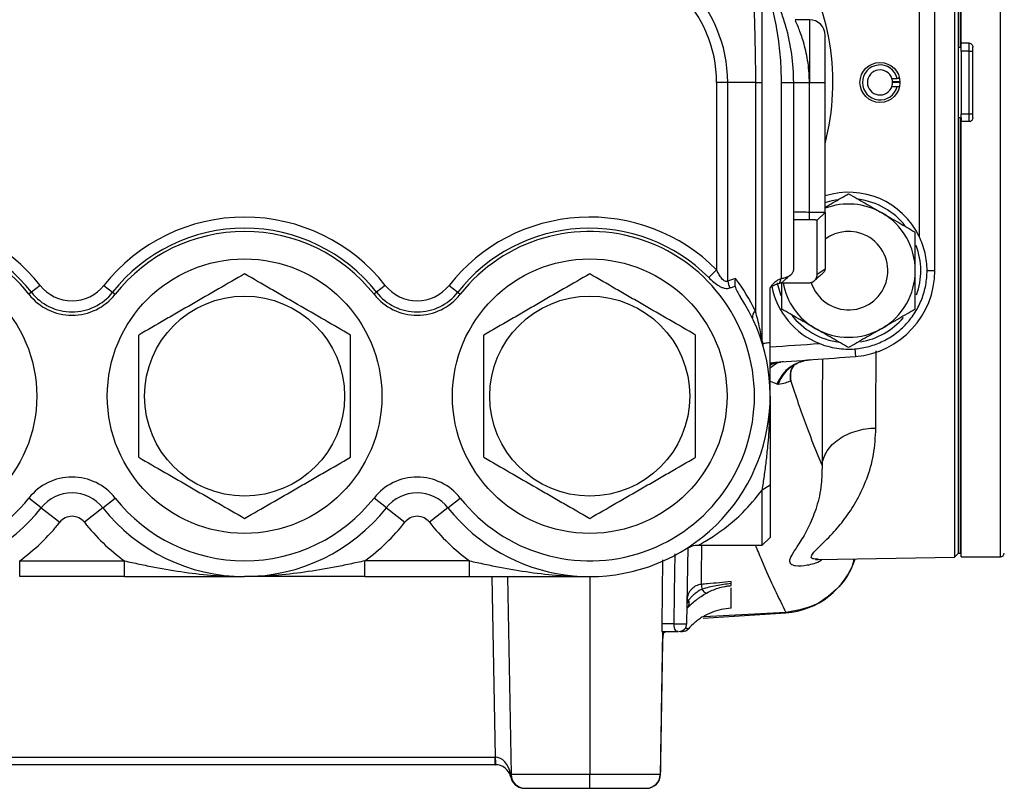
# Model space of a CAD drawing. Units: inches. Extents: x -31.4 to 34, y -14.7 to 25.6.
# Drawn here: x -7.3 to -2.3, y 1.8 to 5.7 of the extents above; entities that cross this region are included whole.
import ezdxf

# ---------------------------------------------------------------- set-up
doc = ezdxf.new("R2010")
doc.units = ezdxf.units.IN
doc.header["$MEASUREMENT"] = 0

msp = doc.modelspace()

# ---------------------------------------------------------------- linework, layer by layer
at = {"color": 7, "linetype": 'Continuous', "lineweight": 25}
for p, q in [((-2.591, 7.7444), (-2.591, 5.3622)), ((-2.5709, 3), (-2.5709, 7.7244)), ((-2.5709, 5.5394), (-2.5709, 7.7244)), ((-2.5611, 5.5394), (-2.5611, 7.7244)), ((-2.5571, 5.559), (-2.5571, 7.7441)), ((-2.3603, 5.3622), (-2.3603, 7.7441)), ((-2.689, 4.4186), (-2.689, 6.3058)), ((-2.7678, 6.1355), (-2.7678, 4.5889)), ((-3.3189, 5.6772), (-3.3897, 5.6772)), ((-3.3189, 5.6772), (-3.3189, 5.3622)), ((-3.2402, 5.3622), (-3.2402, 5.5984)), ((-2.5709, 5.5394), (-2.5611, 5.5394)), ((-2.5611, 5.5394), (-2.5571, 5.5394)), ((-2.5571, 5.5394), (-2.5571, 5.559)), ((-2.5178, 5.559), (-2.5571, 5.559)), ((-2.5571, 5.5197), (-2.5571, 5.5394)), ((-2.5178, 5.5197), (-2.5178, 5.559)), ((-2.4981, 5.185), (-2.4981, 5.5394)), ((-2.5178, 5.5197), (-2.5571, 5.5197)), ((-2.5571, 5.5197), (-2.5571, 5.2047)), ((-2.5178, 5.5197), (-2.4981, 5.5197)), ((-2.5178, 5.2047), (-2.5178, 5.5197)), ((-3.7846, 5.3622), (-3.7846, 4.4217)), ((-3.729, 5.3622), (-3.7846, 5.3622)), ((-3.5898, 5.3622), (-3.729, 5.3622)), ((-3.729, 4.3647), (-3.729, 5.3622)), ((-3.5898, 5.3622), (-3.5898, 4.2135)), ((-3.5898, 5.3622), (-3.5552, 5.3622)), ((-3.5552, 4.063), (-3.5552, 5.3622)), ((-3.4607, 5.3622), (-3.4607, 4.3784)), ((-3.4607, 5.3622), (-3.3977, 5.3622)), ((-3.3977, 4.422), (-3.3977, 5.3622)), ((-3.3977, 5.3622), (-3.3189, 5.3622)), ((-3.3189, 4.7117), (-3.3189, 5.3622)), ((-3.3189, 5.3622), (-3.2402, 5.3622)), ((-3.2402, 4.7092), (-3.2402, 5.3622)), ((-2.9048, 5.3819), (-2.8788, 5.3819)), ((-2.9048, 5.3425), (-2.8788, 5.3425)), ((-2.8643, 5.3656), (-2.9017, 5.3656)), ((-2.9016, 5.3639), (-2.8642, 5.3639)), ((-2.8788, 5.3425), (-2.868, 5.3425)), ((-2.591, 5.3622), (-2.591, 2.98)), ((-2.3603, 2.9803), (-2.3603, 5.3622)), ((-2.5571, 5.2047), (-2.5178, 5.2047)), ((-2.5571, 5.185), (-2.5571, 5.2047)), ((-2.5178, 5.1653), (-2.5178, 5.2047)), ((-2.5178, 5.2047), (-2.4981, 5.2047)), ((-2.5709, 5.185), (-2.5709, 3)), ((-2.5611, 5.185), (-2.5709, 5.185)), ((-2.5611, 5.185), (-2.5611, 3)), ((-2.5571, 5.185), (-2.5611, 5.185)), ((-2.5571, 5.185), (-2.5571, 5.1653)), ((-2.5571, 2.9803), (-2.5571, 5.1653)), ((-2.5178, 5.1653), (-2.5571, 5.1653)), ((-3.3189, 4.6724), (-3.3189, 4.7117)), ((-3.2796, 4.67), (-3.2402, 4.7092)), ((-3.2402, 4.7092), (-3.2402, 4.4262)), ((-3.2796, 4.399), (-3.2796, 4.67)), ((-3.7846, 4.4217), (-3.8241, 4.3824)), ((-3.2796, 4.399), (-3.2402, 4.4262)), ((-2.7284, 4.4186), (-2.689, 4.4186)), ((-3.4686, 4.3532), (-3.4607, 4.3784)), ((-3.4594, 4.3569), (-3.3189, 4.3569)), ((-7.2235, 4.3089), (-7.2363, 4.2988)), ((-7.1797, 4.3434), (-7.2235, 4.3089)), ((-6.8598, 4.3434), (-6.816, 4.3089)), ((-6.816, 4.3089), (-6.8032, 4.2988)), ((-5.4912, 4.3089), (-5.504, 4.2988)), ((-5.4474, 4.3434), (-5.4912, 4.3089)), ((-5.1275, 4.3434), (-5.0837, 4.3089)), ((-5.0837, 4.3089), (-5.0709, 4.2988)), ((-3.5158, 4.0573), (-3.5158, 4.3308)), ((-3.091, 4.0248), (-3.088, 3.9869)), ((-3.5158, 3.8633), (-3.4819, 3.8489)), ((-3.413, 3.8651), (-3.4129, 3.8651)), ((-3.4128, 3.8679), (-3.4117, 3.898)), ((-3.4121, 3.8656), (-3.4128, 3.8679)), ((-3.5158, 3.341), (-3.5552, 3.3163)), ((-3.5552, 3.0394), (-3.5552, 3.3163)), ((-3.5158, 3.341), (-3.5158, 3.0787)), ((-7.1744, 3.2272), (-7.2363, 3.276)), ((-6.8651, 3.2272), (-6.8032, 3.276)), ((-5.4421, 3.2272), (-5.504, 3.276)), ((-5.1328, 3.2272), (-5.0709, 3.276)), ((-7.1744, 3.2272), (-7.0816, 3.1542)), ((-6.8651, 3.2272), (-6.9579, 3.1542)), ((-5.4421, 3.2272), (-5.3493, 3.1542)), ((-5.1328, 3.2272), (-5.2256, 3.1542)), ((-3.5552, 3.0394), (-3.5158, 3.0787)), ((-3.9172, 3.0294), (-3.9379, 3.0217)), ((-3.9344, 2.645), (-3.9278, 3.0282)), ((-3.8711, 3.0394), (-3.5552, 3.0394)), ((-4.0555, 2.966), (-4.0601, 2.6446)), ((-3.2743, 2.968), (-2.591, 2.98)), ((-2.591, 2.98), (-2.5709, 3)), ((-2.5709, 3), (-2.5611, 3)), ((-2.5611, 3), (-2.5571, 3)), ((-2.5571, 2.9803), (-2.3603, 2.9803)), ((-7.2823, 2.8819), (-7.2823, 2.9606)), ((-7.2823, 2.9606), (-6.7571, 2.9606)), ((-6.7571, 2.8819), (-6.7571, 2.9606)), ((-5.5501, 2.8819), (-5.5501, 2.9606)), ((-5.0248, 2.9606), (-5.5501, 2.9606)), ((-5.0248, 2.8819), (-5.0248, 2.9606)), ((-6.7571, 2.8819), (-7.2823, 2.8819)), ((-5.5501, 2.8819), (-5.0248, 2.8819)), ((-4.9123, 2.8819), (-4.8965, 1.9757)), ((-4.8336, 2.8819), (-4.8162, 1.8885)), ((-4.4213, 2.8819), (-4.4213, 1.8885)), ((-3.8528, 2.6736), (-3.4366, 2.7001)), ((-3.4366, 2.7015), (-3.8468, 2.6801)), ((-3.9262, 2.6197), (-3.9262, 2.6196)), ((-3.9659, 2.6063), (-3.9558, 2.6063)), ((-7.4107, 1.9757), (-4.8965, 1.9757)), ((-4.8965, 1.937), (-7.4107, 1.937)), ((-4.8965, 1.937), (-4.8965, 1.9757)), ((-4.8965, 1.937), (-4.8944, 1.937)), ((-4.4213, 1.8885), (-4.8162, 1.8885)), ((-4.0676, 1.8885), (-4.4213, 1.8885)), ((-4.4213, 1.8189), (-4.4213, 1.8885)), ((-4.7482, 1.8189), (-4.7454, 1.8189)), ((-4.7454, 1.8189), (-4.4213, 1.8189)), ((-4.4213, 1.8189), (-4.1381, 1.8189))]:
    msp.add_line(p, q, dxfattribs=at)
at = {"color": 7, "linetype": 'Continuous', "lineweight": 25, "flags": 128}
for points in [[(-3.2402, 4.7597), (-3.2038, 4.7702), (-3.1803, 4.7748)], [(-3.4613, 4.2903), (-3.4773, 4.3462), (-3.4792, 4.3569)], [(-3.5165, 3.9496), (-3.5023, 3.9526), (-3.4703, 3.9577)], [(-3.9981, 2.6449), (-3.9956, 2.8023), (-3.9926, 2.9967)]]:
    msp.add_lwpolyline(points, dxfattribs=at)
at = {"color": 7, "linetype": 'Continuous', "lineweight": 25}
for centre, radius in [((-2.9646, 5.3622), 0.1004), ((-7.8859, 3.7874), 0.689), ((-6.1536, 3.7874), 0.689), ((-4.4213, 3.7874), 0.689), ((-6.1536, 3.7874), 0.502), ((-4.4213, 3.7874), 0.502)]:
    msp.add_circle(centre, radius, dxfattribs=at)
for centre, radius, start, end in [((-4.4213, 5.3622), 0.6924, 0, 90), ((-4.4213, 5.3622), 0.6367, 0, 90), ((-4.4213, 5.3622), 1.2205, 345.4074, 32.8564), ((-3.3189, 5.5984), 0.0787, 0, 90), ((-2.9646, 5.3622), 0.088, 12.9212, 347.0788), ((-2.9646, 5.3622), 0.063, 18.21, 341.79), ((-2.9646, 5.3622), 0.063, 358.4051, 18.21), ((-2.9646, 5.3622), 0.063, 341.79, 1.5949), ((-3.1221, 4.4173), 0.3937, 25.8419, 107.4576), ((-3.1221, 4.4173), 0.3346, 60, 110.6673), ((-3.1221, 4.4173), 0.3622, 38.2373, 82.173), ((-3.1221, 4.4173), 0.3346, 0, 60), ((-7.8859, 3.7874), 0.8988, 38.2132, 135.1046), ((-6.1536, 3.7874), 0.8988, 38.2132, 141.7868), ((-4.4213, 3.7874), 0.8988, 44.8954, 141.7868), ((-7.8859, 3.7874), 0.8268, 38.2132, 321.7868), ((-7.8859, 3.7874), 0.8431, 38.2132, 135.1046), ((-6.1536, 3.7874), 0.8431, 38.2132, 141.7868), ((-6.1536, 3.7874), 0.8268, 38.2132, 141.7868), ((-4.4213, 3.7874), 0.8431, 44.8954, 141.7868), ((-4.4213, 3.7874), 0.8268, 218.2132, 141.7868), ((-3.1221, 4.4173), 0.1969, 62.3015, 126.8699), ((-3.1221, 4.4173), 0.1969, 197.5097, 62.3015), ((-3.1221, 4.4173), 0.3622, 340.3624, 20.3363), ((-3.1221, 4.4186), 0.4331, 274.5111, 0), ((-3.1221, 4.4173), 0.3346, 300, 0), ((-3.617, 4.3839), 0.1136, 189.7291, 207.9294), ((-4.477, 3.7874), 0.9843, 25.6545, 36.8699), ((-3.1221, 4.4173), 0.3346, 190.4037, 240), ((-7.0197, 4.4693), 0.2593, 218.2132, 321.7868), ((-7.0197, 4.4693), 0.2036, 218.2132, 321.7868), ((-5.2875, 4.4693), 0.2593, 218.2132, 321.7868), ((-5.2875, 4.4693), 0.2036, 218.2132, 321.7868), ((-3.1221, 4.4173), 0.3937, 191.4716, 248.1134), ((-7.8859, 3.7874), 0.9055, 146.4224, 321.7868), ((-7.0197, 4.4693), 0.2756, 218.2132, 321.7868), ((-5.2875, 4.4693), 0.2756, 218.2132, 321.7868), ((-4.4213, 3.7874), 0.9055, 218.2132, 33.5776), ((-3.5712, 4.1847), 0.0342, 122.752, 188.9047), ((-3.1221, 4.4173), 0.3622, 217.5232, 262.4468), ((-3.1221, 4.4173), 0.3622, 279.4515, 319.6684), ((-3.1221, 4.4173), 0.3346, 240, 300), ((-3.4764, 4.063), 0.0787, 180, 196.2602), ((-6.1536, 42.8425), 38.8976, 273.88843, 274.25309), ((-6.1536, 42.8425), 38.9764, 273.88075, 274.51107), ((-3.3009, 3.7744), 0.1957, 94.2401, 157.6309), ((-3.2947, 3.7798), 0.1931, 122.8383, 159.3278), ((-7.0197, 3.1055), 0.2756, 38.2132, 141.7868), ((-5.2875, 3.1055), 0.2756, 38.2132, 141.7868), ((-7.0197, 3.1055), 0.1969, 38.2132, 141.7868), ((-6.1536, 3.7874), 0.8268, 218.2132, 321.7868), ((-5.2875, 3.1055), 0.1969, 38.2132, 141.7868), ((-6.1536, 3.7874), 0.9055, 218.2132, 321.7868), ((-7.0197, 3.1055), 0.0787, 38.2132, 141.7868), ((-5.2875, 3.1055), 0.0787, 38.2132, 141.7868), ((-7.8859, 3.7874), 1.0236, 306.1289, 321.7868), ((-6.1536, 3.7874), 1.0236, 218.2132, 233.8711), ((-6.1536, 3.7874), 1.0236, 306.1289, 321.7868), ((-4.4213, 3.7874), 1.0236, 218.2132, 233.8711), ((-3.4638, 3.0929), 0.3937, 273.9572, 342.0004), ((-2.3603, 3), 0.0197, 270, 0), ((0.9059, 3.2581), 4.7848, 184.985, 185.2823), ((-3.8263, 2.8348), 0.0366, 208.0335, 256.7648), ((-3.9235, 2.8332), 0.0683, 262.5666, 269.899), ((-3.964, 2.7514), 0.0425, 324.9785, 18.4622), ((-4.0241, 1.3426), 1.3025, 88.8548, 91.5841), ((-3.9738, 2.6457), 0.0394, 270, 359), ((-3.9558, 2.6456), 0.0393, 270.0115, 318.7568), ((-3.9558, 2.6457), 0.0394, 270, 318.6354), ((-4.0661, 2.5951), 0.0137, 346.3187, 28.3228), ((-4.0339, 2.5866), 0.0197, 164.4835, 179), ((-4.3343, 1.9661), 0.5609, 179.0242, 182.9758), ((-4.8944, 1.8583), 0.0787, 15.1305, 90), ((-4.7993, 1.8839), 0.0198, 167.2109, 194.7891), ((-4.7454, 1.8898), 0.0709, 181, 270), ((-4.1383, 1.8896), 0.0707, 270.1489, 359.1552), ((-4.1374, 1.8891), 0.0702, 270.5034, 359.4464), ((-4.1366, 1.8898), 0.0709, 270, 359), ((-4.817, 1.8766), 0.00183, 255.4816, 284.5184)]:
    msp.add_arc(centre, radius, start, end, dxfattribs=at)
for centre, major_axis, ratio, start_param, end_param in [((-2.9646, 5.3891), (0, 0.1006), 0.963721, 4.641, 4.702934), ((-4.0132, 2.6457), (0.0787, -0.0007), 0.008724, 4.905268, 6.283109), ((-4.8965, 1.9764), (0.0788, -0.0007), 0.008719, 4.712922, 4.730071), ((-4.8944, 1.8583), (-0.002, 0.1174), 0.670567, 4.959012, 6.265732), ((-4.895, 1.8898), (0.0788, -0.0012), 0.015688, 6.037083, 6.283706)]:
    msp.add_ellipse(centre, major_axis=major_axis, ratio=ratio, start_param=start_param, end_param=end_param, dxfattribs=at)
for points, knots in [([(-3.6183, 6.2791), (-3.6158, 6.2109), (-3.6132, 6.1417), (-3.6076, 5.9998), (-3.6045, 5.9271), (-3.6001, 5.8137), (-3.5986, 5.7752), (-3.5958, 5.6962), (-3.5945, 5.6555), (-3.5923, 5.5734), (-3.5914, 5.5318), (-3.5901, 5.4477), (-3.5898, 5.4049), (-3.5898, 5.3622)], [0, 0, 0, 0, 0.25, 0.25, 0.5, 0.5, 0.625, 0.625, 0.75, 0.75, 0.875, 0.875, 1, 1, 1, 1]), ([(-3.5552, 5.3622), (-3.5552, 5.4428), (-3.5552, 5.521), (-3.5552, 5.6166), (-3.5552, 5.6356), (-3.5552, 5.6733), (-3.5552, 5.6918), (-3.5552, 5.7468), (-3.5552, 5.7825), (-3.5552, 5.8879), (-3.5552, 5.9555), (-3.5552, 6.0879), (-3.5552, 6.1527), (-3.5552, 6.2163)], [0, 0, 0, 0, 0.25, 0.25, 0.3125, 0.3125, 0.375, 0.375, 0.5, 0.5, 0.75, 0.75, 1, 1, 1, 1]), ([(-3.3977, 5.3622), (-3.3977, 5.4102), (-3.401, 5.4577), (-3.4142, 5.5514), (-3.424, 5.5977), (-3.4436, 5.6662), (-3.4509, 5.6889), (-3.4671, 5.7334), (-3.4758, 5.7551), (-3.4945, 5.7973), (-3.5044, 5.8178), (-3.5194, 5.8465), (-3.5244, 5.8557), (-3.5344, 5.8733), (-3.5393, 5.8817), (-3.5439, 5.8894)], [0, 0, 0, 0, 0.25, 0.25, 0.5, 0.5, 0.625, 0.625, 0.75, 0.75, 0.875, 0.875, 0.9375, 0.9375, 1, 1, 1, 1]), ([(-3.5417, 5.8489), (-3.5386, 5.8405), (-3.5355, 5.8316), (-3.5294, 5.8132), (-3.5264, 5.8038), (-3.5175, 5.7751), (-3.5119, 5.7552), (-3.5016, 5.7152), (-3.4968, 5.6949), (-3.4882, 5.6539), (-3.4844, 5.6332), (-3.4741, 5.5712), (-3.4691, 5.5297), (-3.4624, 5.4462), (-3.4607, 5.4043), (-3.4607, 5.3622)], [0, 0, 0, 0, 0.0625, 0.0625, 0.125, 0.125, 0.25, 0.25, 0.375, 0.375, 0.5, 0.5, 0.75, 0.75, 1, 1, 1, 1]), ([(-3.3189, 5.3622), (-3.319, 5.3685), (-3.3194, 5.4106), (-3.3279, 5.4886), (-3.3511, 5.5783), (-3.3748, 5.6409), (-3.3906, 5.6749), (-3.3899, 5.6736), (-3.3897, 5.6731)], [0, 0, 0, 0, 0.037889, 0.253349, 0.472606, 0.681005, 0.880323, 1, 1, 1, 1]), ([(-2.5178, 5.559), (-2.5126, 5.559), (-2.5075, 5.5569), (-2.5002, 5.5496), (-2.4981, 5.5446), (-2.4981, 5.5394)], [0, 0, 0, 0, 0.5, 0.5, 1, 1, 1, 1]), ([(-2.9017, 5.3655), (-2.9017, 5.3655), (-2.9017, 5.3656), (-2.9017, 5.3653), (-2.9017, 5.3647), (-2.9017, 5.3641), (-2.9016, 5.3639)], [0, 0, 0, 0, 0.0787029, 0.4377105, 0.7968451, 1, 1, 1, 1]), ([(-2.4981, 5.185), (-2.4981, 5.1798), (-2.5002, 5.1748), (-2.5075, 5.1675), (-2.5126, 5.1653), (-2.5178, 5.1653)], [0, 0, 0, 0, 0.5, 0.5, 1, 1, 1, 1]), ([(-3.2402, 4.7355), (-3.2267, 4.7434), (-3.1866, 4.7665), (-3.1478, 4.7889), (-3.1221, 4.8037)], [0, 0, 0, 0, 0.338249, 1, 1, 1, 1]), ([(-3.1221, 4.8037), (-3.0947, 4.7879), (-3.0672, 4.772), (-3.0114, 4.7398), (-2.9833, 4.7236), (-2.9548, 4.7071)], [0, 0, 0, 0, 0.5, 0.5, 1, 1, 1, 1]), ([(-3.394, 4.7109), (-3.3934, 4.7113), (-3.3913, 4.7127), (-3.3757, 4.7127), (-3.35, 4.712), (-3.3293, 4.7118), (-3.3189, 4.7117)], [0, 0, 0, 0, 0.114944, 0.409696, 0.70433, 1, 1, 1, 1]), ([(-3.3189, 4.7117), (-3.3171, 4.7117), (-3.3135, 4.7117), (-3.3081, 4.7117), (-3.3028, 4.7117), (-3.2977, 4.7117), (-3.2927, 4.7117), (-3.2879, 4.7116), (-3.2832, 4.7116), (-3.2788, 4.7115), (-3.2745, 4.7114), (-3.2705, 4.7114), (-3.2668, 4.7113), (-3.2606, 4.7111), (-3.253, 4.7109), (-3.2466, 4.7105), (-3.2428, 4.7101), (-3.2406, 4.7097), (-3.2403, 4.7094), (-3.2402, 4.7092)], [0, 0, 0, 0, 0.044179, 0.087907, 0.131183, 0.174008, 0.216381, 0.258303, 0.299774, 0.340794, 0.381363, 0.421481, 0.461148, 0.500364, 0.625519, 0.749762, 0.829822, 0.913234, 1, 1, 1, 1]), ([(-2.9548, 4.7071), (-2.9406, 4.6989), (-2.9263, 4.6907), (-2.8981, 4.6744), (-2.8841, 4.6663), (-2.8423, 4.6422), (-2.8148, 4.6263), (-2.7875, 4.6105)], [0, 0, 0, 0, 0.25, 0.25, 0.5, 0.5, 1, 1, 1, 1]), ([(-3.3189, 4.6724), (-3.3346, 4.6725), (-3.3638, 4.6727), (-3.387, 4.673), (-3.3977, 4.6731)], [0, 0, 0, 0, 0.5374766, 1, 1, 1, 1]), ([(-3.2796, 4.67), (-3.2796, 4.6701), (-3.2797, 4.6703), (-3.2805, 4.6707), (-3.2823, 4.6711), (-3.286, 4.6716), (-3.291, 4.6719), (-3.297, 4.6721), (-3.3038, 4.6723), (-3.31, 4.6724), (-3.3151, 4.6724), (-3.3177, 4.6724), (-3.3189, 4.6724)], [0, 0, 0, 0, 0.061457, 0.122966, 0.245706, 0.369209, 0.493277, 0.61903, 0.745029, 0.872423, 0.936076, 1, 1, 1, 1]), ([(-2.7875, 4.4173), (-2.7875, 4.4337), (-2.7875, 4.4501), (-2.7875, 4.483), (-2.7875, 4.4993), (-2.7875, 4.5476), (-2.7875, 4.5793), (-2.7875, 4.6105)], [0, 0, 0, 0, 0.25, 0.25, 0.5, 0.5, 1, 1, 1, 1]), ([(-2.7284, 4.4186), (-2.7284, 4.4333), (-2.7293, 4.4479), (-2.7327, 4.477), (-2.7352, 4.4915), (-2.7418, 4.5203), (-2.746, 4.5345), (-2.7557, 4.5622), (-2.7614, 4.5757), (-2.7678, 4.5889)], [0, 0, 0, 0, 0.25, 0.25, 0.5, 0.5, 0.75, 0.75, 1, 1, 1, 1]), ([(-6.1536, 4.4011), (-6.197, 4.3761), (-6.2407, 4.3508), (-6.329, 4.2998), (-6.3736, 4.2741), (-6.4414, 4.2349), (-6.4641, 4.2218), (-6.509, 4.1959), (-6.5313, 4.183), (-6.5978, 4.1446), (-6.6416, 4.1193), (-6.6851, 4.0942)], [0, 0, 0, 0, 0.25, 0.25, 0.5, 0.5, 0.625, 0.625, 0.75, 0.75, 1, 1, 1, 1]), ([(-5.6221, 4.0942), (-5.6655, 4.1193), (-5.7092, 4.1445), (-5.7975, 4.1955), (-5.8422, 4.2213), (-5.9099, 4.2604), (-5.9326, 4.2735), (-5.9775, 4.2995), (-5.9998, 4.3123), (-6.0663, 4.3507), (-6.1101, 4.376), (-6.1536, 4.4011)], [0, 0, 0, 0, 0.25, 0.25, 0.5, 0.5, 0.625, 0.625, 0.75, 0.75, 1, 1, 1, 1]), ([(-4.4213, 4.4011), (-4.4647, 4.3761), (-4.5084, 4.3508), (-4.5967, 4.2998), (-4.6414, 4.2741), (-4.7091, 4.2349), (-4.7318, 4.2218), (-4.7767, 4.1959), (-4.799, 4.183), (-4.8656, 4.1446), (-4.9094, 4.1193), (-4.9528, 4.0942)], [0, 0, 0, 0, 0.25, 0.25, 0.5, 0.5, 0.625, 0.625, 0.75, 0.75, 1, 1, 1, 1]), ([(-3.8898, 4.0942), (-3.9332, 4.1193), (-3.9769, 4.1445), (-4.0652, 4.1955), (-4.1099, 4.2213), (-4.1776, 4.2604), (-4.2003, 4.2735), (-4.2452, 4.2995), (-4.2675, 4.3123), (-4.3341, 4.3507), (-4.3779, 4.376), (-4.4213, 4.4011)], [0, 0, 0, 0, 0.25, 0.25, 0.5, 0.5, 0.625, 0.625, 0.75, 0.75, 1, 1, 1, 1]), ([(-3.729, 4.3647), (-3.7314, 4.363), (-3.7344, 4.3621), (-3.7406, 4.3629), (-3.7436, 4.3644), (-3.7494, 4.3685), (-3.7521, 4.371), (-3.757, 4.3764), (-3.7593, 4.3793), (-3.766, 4.3885), (-3.7701, 4.3949), (-3.7777, 4.4081), (-3.7812, 4.4149), (-3.7846, 4.4217)], [0, 0, 0, 0, 0.125, 0.125, 0.25, 0.25, 0.375, 0.375, 0.5, 0.5, 0.75, 0.75, 1, 1, 1, 1]), ([(-3.4607, 4.3784), (-3.4593, 4.3786), (-3.4566, 4.3789), (-3.4513, 4.3799), (-3.4426, 4.3818), (-3.4316, 4.3855), (-3.4207, 4.3908), (-3.4121, 4.3966), (-3.4056, 4.4028), (-3.401, 4.4091), (-3.3988, 4.4145), (-3.398, 4.4182), (-3.3977, 4.4204), (-3.3977, 4.4214), (-3.3977, 4.422)], [0, 0, 0, 0, 0.036381, 0.072965, 0.143392, 0.279028, 0.407133, 0.530406, 0.649424, 0.767114, 0.88352, 0.941623, 0.9708, 1, 1, 1, 1]), ([(-3.3189, 4.3569), (-3.3179, 4.3569), (-3.3157, 4.357), (-3.3125, 4.3574), (-3.3089, 4.3583), (-3.305, 4.3597), (-3.2996, 4.3624), (-3.2939, 4.3667), (-3.2885, 4.3726), (-3.2845, 4.3789), (-3.2816, 4.3855), (-3.2802, 4.3911), (-3.2797, 4.3956), (-3.2796, 4.3979), (-3.2796, 4.399)], [0, 0, 0, 0, 0.0427342, 0.0856277, 0.1292954, 0.1918341, 0.2569514, 0.3827145, 0.5076294, 0.6314523, 0.7549291, 0.8771374, 0.9385992, 1, 1, 1, 1]), ([(-3.2926, 4.3682), (-3.2869, 4.3737), (-3.2755, 4.3844), (-3.2613, 4.396), (-3.2543, 4.4018)], [0, 0, 0, 0, 0.508336, 1, 1, 1, 1]), ([(-3.2402, 4.4262), (-3.2409, 4.4214), (-3.2421, 4.4129), (-3.2511, 4.4053), (-3.2551, 4.4019)], [0, 0, 0, 0, 0.5618474, 1, 1, 1, 1]), ([(-3.091, 4.0248), (-3.0664, 4.0268), (-3.0423, 4.031), (-3.007, 4.0406), (-2.9954, 4.0444), (-2.9724, 4.053), (-2.961, 4.0579), (-2.9278, 4.074), (-2.9069, 4.0867), (-2.8677, 4.1158), (-2.8492, 4.1325), (-2.816, 4.1685), (-2.8012, 4.1879), (-2.7817, 4.2191), (-2.7756, 4.2299), (-2.7646, 4.2519), (-2.7596, 4.2631), (-2.7463, 4.2973), (-2.7396, 4.3207), (-2.7328, 4.357), (-2.7311, 4.3693), (-2.7289, 4.3939), (-2.7284, 4.4062), (-2.7284, 4.4186)], [0, 0, 0, 0, 0.125, 0.125, 0.1875, 0.1875, 0.25, 0.25, 0.375, 0.375, 0.5, 0.5, 0.625, 0.625, 0.6875, 0.6875, 0.75, 0.75, 0.875, 0.875, 0.9375, 0.9375, 1, 1, 1, 1]), ([(-2.7875, 4.2241), (-2.7875, 4.2556), (-2.7875, 4.2877), (-2.7875, 4.3522), (-2.7875, 4.3846), (-2.7875, 4.4173)], [0, 0, 0, 0, 0.5, 0.5, 1, 1, 1, 1]), ([(-3.8241, 4.3824), (-3.816, 4.3744), (-3.8077, 4.3667), (-3.7904, 4.3525), (-3.7813, 4.3459), (-3.7673, 4.3379), (-3.7626, 4.3355), (-3.7531, 4.3317), (-3.7483, 4.3302), (-3.7389, 4.3283), (-3.7342, 4.3279), (-3.7254, 4.3284), (-3.7213, 4.3292), (-3.7174, 4.3307)], [0, 0, 0, 0, 0.25, 0.25, 0.5, 0.5, 0.625, 0.625, 0.75, 0.75, 0.875, 0.875, 1, 1, 1, 1]), ([(-3.6913, 4.34), (-3.692, 4.346), (-3.6922, 4.3522), (-3.6917, 4.3617), (-3.6915, 4.3649), (-3.6907, 4.3714), (-3.6902, 4.3747), (-3.6896, 4.3779)], [0, 0, 0, 0, 0.5, 0.5, 0.75, 0.75, 1, 1, 1, 1]), ([(-3.5158, 4.3308), (-3.5144, 4.3331), (-3.5116, 4.3376), (-3.507, 4.3439), (-3.5022, 4.3497), (-3.4973, 4.3551), (-3.4915, 4.3606), (-3.4848, 4.366), (-3.477, 4.3711), (-3.4691, 4.3753), (-3.4634, 4.3774), (-3.4607, 4.3784)], [0, 0, 0, 0, 0.111533, 0.218899, 0.322273, 0.421852, 0.517855, 0.646788, 0.769506, 0.886903, 1, 1, 1, 1]), ([(-3.4686, 4.3532), (-3.4707, 4.3527), (-3.475, 4.3516), (-3.4814, 4.3496), (-3.4876, 4.3473), (-3.4957, 4.3439), (-3.5053, 4.3389), (-3.5123, 4.3343), (-3.5158, 4.3319)], [0, 0, 0, 0, 0.123624, 0.248075, 0.373789, 0.501189, 0.747159, 1, 1, 1, 1]), ([(-3.4508, 4.3638), (-3.4518, 4.3626), (-3.4544, 4.3595), (-3.4605, 4.3558), (-3.4659, 4.3541), (-3.4686, 4.3532)], [0, 0, 0, 0, 0.247017, 0.622543, 1, 1, 1, 1]), ([(-3.4567, 4.2241), (-3.4567, 4.2377), (-3.4567, 4.281), (-3.4567, 4.326), (-3.4567, 4.3569)], [0, 0, 0, 0, 0.3135525, 1, 1, 1, 1]), ([(-3.4509, 4.363), (-3.4456, 4.368), (-3.4339, 4.3792), (-3.4199, 4.3906), (-3.4121, 4.397)], [0, 0, 0, 0, 0.44768, 1, 1, 1, 1]), ([(-3.7174, 4.3307), (-3.712, 4.3326), (-3.7066, 4.3345), (-3.7012, 4.3364), (-3.6979, 4.3376), (-3.6946, 4.3388), (-3.6913, 4.34)], [0, 0, 0, 0, 0.0006005536, 0.0006005536, 0.0006005536, 0.0009726381, 0.0009726381, 0.0009726381, 0.0009726381]), ([(-3.6913, 4.34), (-3.6907, 4.3356), (-3.6895, 4.3311), (-3.6862, 4.3222), (-3.6842, 4.3177), (-3.6775, 4.3048), (-3.6724, 4.2964), (-3.6669, 4.2882)], [0, 0, 0, 0, 0.25, 0.25, 0.5, 0.5, 1, 1, 1, 1]), ([(-3.5552, 4.063), (-3.5552, 4.063), (-3.5554, 4.0641), (-3.556, 4.0677), (-3.5564, 4.0701), (-3.5578, 4.0779), (-3.559, 4.084), (-3.5627, 4.1029), (-3.5654, 4.1164), (-3.5715, 4.1436), (-3.5748, 4.1575), (-3.5819, 4.1854), (-3.5857, 4.1995), (-3.5898, 4.2135)], [0, 0, 0, 0, 0.0625, 0.0625, 0.125, 0.125, 0.25, 0.25, 0.5, 0.5, 0.75, 0.75, 1, 1, 1, 1]), ([(-3.2894, 4.1275), (-3.3036, 4.1357), (-3.3179, 4.1439), (-3.3461, 4.1602), (-3.3601, 4.1683), (-3.4019, 4.1924), (-3.4294, 4.2083), (-3.4567, 4.2241)], [0, 0, 0, 0, 0.25, 0.25, 0.5, 0.5, 1, 1, 1, 1]), ([(-2.7875, 4.2241), (-2.8148, 4.2083), (-2.8424, 4.1924), (-2.8981, 4.1602), (-2.9263, 4.144), (-2.9548, 4.1275)], [0, 0, 0, 0, 0.5, 0.5, 1, 1, 1, 1]), ([(-3.1221, 4.0309), (-3.1495, 4.0467), (-3.177, 4.0626), (-3.2328, 4.0948), (-3.2609, 4.111), (-3.2894, 4.1275)], [0, 0, 0, 0, 0.5, 0.5, 1, 1, 1, 1]), ([(-2.9548, 4.1275), (-2.969, 4.1193), (-2.9832, 4.1111), (-3.0115, 4.0948), (-3.0255, 4.0867), (-3.0673, 4.0626), (-3.0948, 4.0467), (-3.1221, 4.0309)], [0, 0, 0, 0, 0.25, 0.25, 0.5, 0.5, 1, 1, 1, 1]), ([(-6.6851, 3.4805), (-6.6851, 3.5305), (-6.6851, 3.5816), (-6.6851, 3.6841), (-6.6851, 3.7356), (-6.6851, 3.8134), (-6.6851, 3.8395), (-6.6851, 3.8917), (-6.6851, 3.9176), (-6.6851, 3.9944), (-6.6851, 4.0446), (-6.6851, 4.0942)], [0, 0, 0, 0, 0.25, 0.25, 0.5, 0.5, 0.625, 0.625, 0.75, 0.75, 1, 1, 1, 1]), ([(-5.6221, 3.4805), (-5.6221, 3.5305), (-5.6221, 3.5816), (-5.6221, 3.6841), (-5.6221, 3.7356), (-5.6221, 3.8134), (-5.6221, 3.8395), (-5.6221, 3.8917), (-5.6221, 3.9176), (-5.6221, 3.9944), (-5.6221, 4.0446), (-5.6221, 4.0942)], [0, 0, 0, 0, 0.25, 0.25, 0.5, 0.5, 0.625, 0.625, 0.75, 0.75, 1, 1, 1, 1]), ([(-4.9528, 3.4805), (-4.9528, 3.5305), (-4.9528, 3.5816), (-4.9528, 3.6841), (-4.9528, 3.7356), (-4.9528, 3.8134), (-4.9528, 3.8395), (-4.9528, 3.8917), (-4.9528, 3.9176), (-4.9528, 3.9944), (-4.9528, 4.0446), (-4.9528, 4.0942)], [0, 0, 0, 0, 0.25, 0.25, 0.5, 0.5, 0.625, 0.625, 0.75, 0.75, 1, 1, 1, 1]), ([(-3.8898, 3.4805), (-3.8898, 3.5305), (-3.8898, 3.5816), (-3.8898, 3.6841), (-3.8898, 3.7356), (-3.8898, 3.8134), (-3.8898, 3.8395), (-3.8898, 3.8917), (-3.8898, 3.9176), (-3.8898, 3.9944), (-3.8898, 4.0446), (-3.8898, 4.0942)], [0, 0, 0, 0, 0.25, 0.25, 0.5, 0.5, 0.625, 0.625, 0.75, 0.75, 1, 1, 1, 1]), ([(-3.5543, 4.0516), (-3.5535, 4.0517), (-3.552, 4.052), (-3.5478, 4.0526), (-3.5451, 4.053), (-3.5353, 4.0544), (-3.5263, 4.0558), (-3.5158, 4.0573)], [0, 0, 0, 0, 0.25, 0.25, 0.5, 0.5, 1, 1, 1, 1]), ([(-3.5158, 3.7874), (-3.5158, 3.8319), (-3.5158, 3.8764), (-3.5158, 3.9662), (-3.5158, 4.0115), (-3.5158, 4.0573)], [0, 0, 0, 0, 0.5, 0.5, 1, 1, 1, 1]), ([(-3.2689, 4.052), (-3.2548, 4.0463), (-3.2405, 4.0415), (-3.2113, 4.0335), (-3.1964, 4.0304), (-3.1665, 4.0258), (-3.1515, 4.0244), (-3.1214, 4.0233), (-3.1063, 4.0236), (-3.091, 4.0248)], [0, 0, 0, 0, 0.25, 0.25, 0.5, 0.5, 0.75, 0.75, 1, 1, 1, 1]), ([(-2.985, 3.6274), (-2.985, 3.6417), (-2.9851, 3.6709), (-2.985, 3.7171), (-2.9849, 3.7661), (-2.9847, 3.8182), (-2.9845, 3.8734), (-2.9842, 3.932), (-2.9839, 3.9792), (-2.9837, 4.0073), (-2.9837, 4.0143)], [0, 0, 0, 0, 0.121723, 0.248126, 0.379209, 0.514972, 0.655415, 0.800537, 0.950339, 1, 1, 1, 1]), ([(-3.5158, 3.9282), (-3.5063, 3.9373), (-3.4902, 3.9527), (-3.4702, 3.9573), (-3.4621, 3.9587), (-3.4618, 3.9587)], [0, 0, 0, 0, 0.5832032, 0.9819625, 1, 1, 1, 1]), ([(-3.4703, 3.9577), (-3.4828, 3.956), (-3.499, 3.9539), (-3.5126, 3.944), (-3.5158, 3.9417)], [0, 0, 0, 0, 0.768688, 1, 1, 1, 1]), ([(-3.3992, 3.9416), (-3.3967, 3.9434), (-3.3872, 3.9501), (-3.3611, 3.961), (-3.3342, 3.9693), (-3.3177, 3.9689), (-3.3153, 3.9689)], [0, 0, 0, 0, 0.139494, 0.524657, 0.928685, 1, 1, 1, 1]), ([(-3.2533, 3.9755), (-3.2536, 3.9319), (-3.2543, 3.8115), (-3.2552, 3.6306), (-3.2552, 3.5037), (-3.2552, 3.4405)], [0, 0, 0, 0, 0.221679, 0.6123, 1, 1, 1, 1]), ([(-3.3882, 3.9474), (-3.3926, 3.944), (-3.4099, 3.9305), (-3.4141, 3.907), (-3.416, 3.8884), (-3.4151, 3.8714), (-3.4137, 3.8672), (-3.413, 3.8651)], [0, 0, 0, 0, 0.138922, 0.549791, 0.774679, 0.887594, 1, 1, 1, 1]), ([(-3.4122, 3.8968), (-3.4121, 3.8976), (-3.4118, 3.9071), (-3.4092, 3.9217), (-3.401, 3.934), (-3.3974, 3.9396)], [0, 0, 0, 0, 0.053011, 0.571995, 1, 1, 1, 1]), ([(-3.4128, 3.8679), (-3.4128, 3.868), (-3.4128, 3.8684), (-3.4128, 3.8721), (-3.4127, 3.8817), (-3.4123, 3.8909), (-3.412, 3.8967)], [0, 0, 0, 0, 0.026824, 0.071149, 0.403731, 1, 1, 1, 1]), ([(-3.2552, 3.4405), (-3.2813, 3.5027), (-3.3075, 3.5691), (-3.3597, 3.7106), (-3.3859, 3.7857), (-3.4121, 3.8656)], [0, 0, 0, 0, 0.5, 0.5, 1, 1, 1, 1]), ([(-3.5158, 3.7874), (-3.5158, 3.7822), (-3.5158, 3.7718), (-3.5158, 3.7563), (-3.5158, 3.7408), (-3.5158, 3.7205), (-3.5158, 3.6954), (-3.5158, 3.6661), (-3.5158, 3.6371), (-3.5158, 3.5993), (-3.5158, 3.5623), (-3.5158, 3.5262), (-3.5158, 3.4994), (-3.5158, 3.4729), (-3.5158, 3.4465), (-3.5158, 3.4202), (-3.5158, 3.3939), (-3.5158, 3.3676), (-3.5158, 3.3499), (-3.5158, 3.341)], [0, 0, 0, 0, 0.030794, 0.06192, 0.09339, 0.125218, 0.186743, 0.250178, 0.311333, 0.375058, 0.500107, 0.562599, 0.625083, 0.687565, 0.750051, 0.812541, 0.875031, 0.937518, 1, 1, 1, 1]), ([(-3.5552, 3.3163), (-3.5517, 3.3397), (-3.5447, 3.3868), (-3.5351, 3.4596), (-3.5255, 3.5486), (-3.5186, 3.6357), (-3.5175, 3.7016), (-3.5172, 3.7237)], [0, 0, 0, 0, 0.187115, 0.375305, 0.568108, 0.855357, 1, 1, 1, 1]), ([(-3.2743, 2.9692), (-3.2851, 2.9693), (-3.3101, 2.9695), (-3.3116, 2.9851), (-3.2928, 3.0087), (-3.2562, 3.0445), (-3.1999, 3.0992), (-3.1342, 3.1787), (-3.0771, 3.2665), (-3.029, 3.3707), (-2.9929, 3.4902), (-2.9876, 3.5819), (-2.985, 3.6274)], [0, 0, 0, 0, 0.075546, 0.176268, 0.244009, 0.31182, 0.451043, 0.559149, 0.667237, 0.778763, 0.890208, 1, 1, 1, 1]), ([(-3.2552, 3.4405), (-3.2529, 3.4652), (-3.2442, 3.4896), (-3.2153, 3.5346), (-3.195, 3.555), (-3.1455, 3.5893), (-3.1164, 3.603), (-3.0532, 3.6218), (-3.0192, 3.627), (-2.985, 3.6274)], [0, 0, 0, 0, 0.25, 0.25, 0.5, 0.5, 0.75, 0.75, 1, 1, 1, 1]), ([(-6.6851, 3.4805), (-6.6417, 3.4555), (-6.598, 3.4302), (-6.5097, 3.3792), (-6.465, 3.3535), (-6.3973, 3.3143), (-6.3746, 3.3012), (-6.3297, 3.2753), (-6.3074, 3.2624), (-6.2408, 3.224), (-6.197, 3.1988), (-6.1536, 3.1737)], [0, 0, 0, 0, 0.25, 0.25, 0.5, 0.5, 0.625, 0.625, 0.75, 0.75, 1, 1, 1, 1]), ([(-6.1536, 3.1737), (-6.1102, 3.1987), (-6.0665, 3.224), (-5.9782, 3.275), (-5.9335, 3.3007), (-5.8658, 3.3399), (-5.8431, 3.353), (-5.7982, 3.3789), (-5.7759, 3.3918), (-5.7094, 3.4302), (-5.6655, 3.4554), (-5.6221, 3.4805)], [0, 0, 0, 0, 0.25, 0.25, 0.5, 0.5, 0.625, 0.625, 0.75, 0.75, 1, 1, 1, 1]), ([(-4.9528, 3.4805), (-4.9094, 3.4555), (-4.8657, 3.4302), (-4.7774, 3.3792), (-4.7328, 3.3535), (-4.665, 3.3143), (-4.6423, 3.3012), (-4.5974, 3.2753), (-4.5751, 3.2624), (-4.5086, 3.224), (-4.4648, 3.1988), (-4.4213, 3.1737)], [0, 0, 0, 0, 0.25, 0.25, 0.5, 0.5, 0.625, 0.625, 0.75, 0.75, 1, 1, 1, 1]), ([(-4.4213, 3.1737), (-4.3779, 3.1987), (-4.3342, 3.224), (-4.2459, 3.275), (-4.2013, 3.3007), (-4.1335, 3.3399), (-4.1108, 3.353), (-4.0659, 3.3789), (-4.0436, 3.3918), (-3.9771, 3.4302), (-3.9333, 3.4554), (-3.8898, 3.4805)], [0, 0, 0, 0, 0.25, 0.25, 0.5, 0.5, 0.625, 0.625, 0.75, 0.75, 1, 1, 1, 1]), ([(-3.2552, 3.4405), (-3.2558, 3.4081), (-3.2571, 3.3308), (-3.2815, 3.2287), (-3.3191, 3.1347), (-3.3616, 3.0598), (-3.4015, 3.0023), (-3.4225, 2.9652), (-3.4156, 2.9442), (-3.3855, 2.9332), (-3.3312, 2.938), (-3.2804, 2.9499), (-3.2565, 2.9671), (-3.2547, 2.9684)], [0, 0, 0, 0, 0.07613, 0.181583, 0.287305, 0.392921, 0.49743, 0.601807, 0.679237, 0.756706, 0.873422, 0.990362, 1, 1, 1, 1]), ([(-3.8711, 3.0419), (-3.8724, 3.0412), (-3.8745, 3.04), (-3.8631, 3.0463), (-3.8445, 3.0569), (-3.8014, 3.0831), (-3.7365, 3.1286), (-3.6459, 3.2045), (-3.5874, 3.2766), (-3.5552, 3.3163)], [0, 0, 0, 0, 0.0762617, 0.1225145, 0.2301612, 0.3380397, 0.542973, 0.7482926, 1, 1, 1, 1]), ([(-3.9179, 3.0312), (-3.9147, 3.0325), (-3.9016, 3.0376), (-3.8854, 3.0407), (-3.8731, 3.0391), (-3.8714, 3.0388)], [0, 0, 0, 0, 0.217057, 0.893944, 1, 1, 1, 1]), ([(-3.8608, 2.8423), (-3.8605, 2.8834), (-3.86, 2.9435), (-3.8588, 3.0163), (-3.8585, 3.0394)], [0, 0, 0, 0, 0.6831, 1, 1, 1, 1]), ([(-3.5903, 3.0394), (-3.58, 3.0144), (-3.5459, 2.9316), (-3.4948, 2.8183), (-3.4551, 2.7388), (-3.4366, 2.7015)], [0, 0, 0, 0, 0.187022, 0.619519, 1, 1, 1, 1]), ([(-3.0959, 2.9711), (-3.0985, 2.9586), (-3.1108, 2.8999), (-3.1804, 2.8127), (-3.2955, 2.7263), (-3.3895, 2.7098), (-3.4366, 2.7015)], [0, 0, 0, 0, 0.08269, 0.388388, 0.693839, 1, 1, 1, 1]), ([(-3.2883, 2.9673), (-3.2885, 2.9672), (-3.2891, 2.9671), (-3.2856, 2.9679), (-3.2772, 2.9679), (-3.2749, 2.9679)], [0, 0, 0, 0, 0.256694, 0.788221, 1, 1, 1, 1]), ([(-6.7571, 2.9606), (-6.7317, 2.955), (-6.7063, 2.9495), (-6.6558, 2.9389), (-6.6306, 2.9338), (-6.5551, 2.9194), (-6.5047, 2.9108), (-6.4044, 2.8967), (-6.3543, 2.8912), (-6.2791, 2.8856), (-6.254, 2.8842), (-6.2038, 2.8824), (-6.1786, 2.8819), (-6.1536, 2.8819)], [0, 0, 0, 0, 0.125, 0.125, 0.25, 0.25, 0.5, 0.5, 0.75, 0.75, 0.875, 0.875, 1, 1, 1, 1]), ([(-5.5501, 2.9606), (-5.5755, 2.955), (-5.6008, 2.9495), (-5.6514, 2.9389), (-5.6766, 2.9338), (-5.7521, 2.9194), (-5.8025, 2.9108), (-5.9028, 2.8967), (-5.9529, 2.8912), (-6.0281, 2.8856), (-6.0532, 2.8842), (-6.1034, 2.8824), (-6.1286, 2.8819), (-6.1536, 2.8819)], [0, 0, 0, 0, 0.125, 0.125, 0.25, 0.25, 0.5, 0.5, 0.75, 0.75, 0.875, 0.875, 1, 1, 1, 1]), ([(-5.0248, 2.9606), (-4.9994, 2.955), (-4.9741, 2.9495), (-4.9235, 2.9389), (-4.8983, 2.9338), (-4.8228, 2.9194), (-4.7725, 2.9108), (-4.6721, 2.8967), (-4.622, 2.8912), (-4.5468, 2.8856), (-4.5217, 2.8842), (-4.4715, 2.8824), (-4.4463, 2.8819), (-4.4213, 2.8819)], [0, 0, 0, 0, 0.125, 0.125, 0.25, 0.25, 0.5, 0.5, 0.75, 0.75, 0.875, 0.875, 1, 1, 1, 1]), ([(-6.7571, 2.8819), (-6.7302, 2.8819), (-6.7035, 2.8819), (-6.6508, 2.8819), (-6.6247, 2.8819), (-6.5469, 2.8819), (-6.4956, 2.8819), (-6.3955, 2.8819), (-6.3465, 2.8819), (-6.2738, 2.8819), (-6.2497, 2.8819), (-6.2136, 2.8819), (-6.2016, 2.8819), (-6.1776, 2.8819), (-6.1655, 2.8819), (-6.1536, 2.8819)], [0, 0, 0, 0, 0.125, 0.125, 0.25, 0.25, 0.5, 0.5, 0.75, 0.75, 0.875, 0.875, 0.9375, 0.9375, 1, 1, 1, 1]), ([(-5.5501, 2.8819), (-5.577, 2.8819), (-5.6037, 2.8819), (-5.6564, 2.8819), (-5.6825, 2.8819), (-5.7603, 2.8819), (-5.8116, 2.8819), (-5.9117, 2.8819), (-5.9606, 2.8819), (-6.0334, 2.8819), (-6.0575, 2.8819), (-6.0936, 2.8819), (-6.1056, 2.8819), (-6.1296, 2.8819), (-6.1417, 2.8819), (-6.1536, 2.8819)], [0, 0, 0, 0, 0.125, 0.125, 0.25, 0.25, 0.5, 0.5, 0.75, 0.75, 0.875, 0.875, 0.9375, 0.9375, 1, 1, 1, 1]), ([(-5.0248, 2.8819), (-4.9979, 2.8819), (-4.9712, 2.8819), (-4.9185, 2.8819), (-4.8924, 2.8819), (-4.8146, 2.8819), (-4.7633, 2.8819), (-4.6632, 2.8819), (-4.6143, 2.8819), (-4.5415, 2.8819), (-4.5174, 2.8819), (-4.4813, 2.8819), (-4.4693, 2.8819), (-4.4453, 2.8819), (-4.4332, 2.8819), (-4.4213, 2.8819)], [0, 0, 0, 0, 0.125, 0.125, 0.25, 0.25, 0.5, 0.5, 0.75, 0.75, 0.875, 0.875, 0.9375, 0.9375, 1, 1, 1, 1]), ([(-3.8608, 2.8423), (-3.8705, 2.8415), (-3.8798, 2.8388), (-3.8927, 2.8325), (-3.8968, 2.8299), (-3.9045, 2.8242), (-3.9081, 2.8211), (-3.9146, 2.814), (-3.9176, 2.8102), (-3.9227, 2.8021), (-3.9249, 2.7979), (-3.9303, 2.7845), (-3.9322, 2.7751), (-3.9323, 2.7655)], [0, 0, 0, 0, 0.25, 0.25, 0.375, 0.375, 0.5, 0.5, 0.625, 0.625, 0.75, 0.75, 1, 1, 1, 1]), ([(-3.8586, 2.8176), (-3.8653, 2.8145), (-3.8718, 2.8111), (-3.8844, 2.8031), (-3.8905, 2.7986), (-3.9016, 2.789), (-3.9068, 2.7838), (-3.9161, 2.7738), (-3.9203, 2.769), (-3.9236, 2.7649)], [0, 0, 0, 0, 0.25, 0.25, 0.5, 0.5, 0.75, 0.75, 1, 1, 1, 1]), ([(-3.7119, 2.8563), (-3.7511, 2.8526), (-3.7903, 2.8489), (-3.8295, 2.8452), (-3.84, 2.8443), (-3.8504, 2.8433), (-3.8608, 2.8423)], [0, 0, 0, 0, 0.003000003, 0.003000003, 0.003000003, 0.003797963, 0.003797963, 0.003797963, 0.003797963]), ([(-3.7119, 2.8463), (-3.7371, 2.8442), (-3.762, 2.8407), (-3.8108, 2.8311), (-3.8349, 2.8251), (-3.8586, 2.8176)], [0, 0, 0, 0, 0.5, 0.5, 1, 1, 1, 1]), ([(-3.8347, 2.7992), (-3.8161, 2.8094), (-3.7971, 2.8176), (-3.7667, 2.8271), (-3.7563, 2.8298), (-3.7399, 2.833), (-3.7343, 2.8339), (-3.726, 2.835), (-3.7232, 2.8353), (-3.7176, 2.8358), (-3.7147, 2.836), (-3.7119, 2.8362)], [0, 0, 0, 0, 0.5, 0.5, 0.75, 0.75, 0.875, 0.875, 0.9375, 0.9375, 1, 1, 1, 1]), ([(-3.7119, 2.8463), (-3.7119, 2.8491), (-3.7119, 2.8514), (-3.7119, 2.8548), (-3.7119, 2.8559), (-3.7119, 2.8563)], [0, 0, 0, 0, 0.5, 0.5, 1, 1, 1, 1]), ([(-3.7119, 2.8362), (-3.7119, 2.8367), (-3.7119, 2.8377), (-3.7119, 2.8411), (-3.7119, 2.8434), (-3.7119, 2.8463)], [0, 0, 0, 0, 0.5, 0.5, 1, 1, 1, 1]), ([(-3.7119, 2.723), (-3.7119, 2.7427), (-3.7119, 2.7749), (-3.7119, 2.8117), (-3.7119, 2.826)], [0, 0, 0, 0, 0.612625, 1, 1, 1, 1]), ([(-3.9291, 2.727), (-3.9244, 2.7318), (-3.9186, 2.7376), (-3.9051, 2.75), (-3.8973, 2.7568), (-3.8848, 2.7666), (-3.8805, 2.7699), (-3.8715, 2.7763), (-3.8669, 2.7795), (-3.8532, 2.7886), (-3.8439, 2.7941), (-3.8347, 2.7992)], [0, 0, 0, 0, 0.25, 0.25, 0.5, 0.5, 0.625, 0.625, 0.75, 0.75, 1, 1, 1, 1]), ([(-3.9236, 2.7649), (-3.9259, 2.7601), (-3.928, 2.7556), (-3.9306, 2.7504), (-3.9313, 2.749), (-3.9324, 2.7474), (-3.9327, 2.7472), (-3.9327, 2.7477)], [0, 0, 0, 0, 0.5, 0.5, 0.75, 0.75, 1, 1, 1, 1]), ([(-3.7119, 2.723), (-3.7292, 2.7217), (-3.7458, 2.7194), (-3.778, 2.7123), (-3.7938, 2.7076), (-3.8243, 2.6958), (-3.839, 2.6888), (-3.8604, 2.6762), (-3.8674, 2.6716), (-3.8812, 2.6618), (-3.8881, 2.6565), (-3.8946, 2.6508)], [0, 0, 0, 0, 0.25, 0.25, 0.5, 0.5, 0.75, 0.75, 0.875, 0.875, 1, 1, 1, 1]), ([(-3.9783, 2.6063), (-3.98, 2.6063), (-3.9827, 2.6063), (-3.9875, 2.6077), (-3.9897, 2.6093), (-3.9935, 2.6154), (-3.9952, 2.6199), (-3.997, 2.6283), (-3.9974, 2.6314), (-3.998, 2.638), (-3.9982, 2.6414), (-3.9981, 2.6449)], [0, 0, 0, 0, 0.25, 0.25, 0.5, 0.5, 0.75, 0.75, 0.875, 0.875, 1, 1, 1, 1]), ([(-3.9351, 2.621), (-3.9351, 2.621), (-3.9351, 2.621), (-3.9351, 2.621), (-3.9375, 2.621), (-3.9399, 2.621), (-3.9423, 2.621), (-3.9426, 2.621), (-3.9428, 2.621), (-3.9431, 2.621)], [-0.00000006, -0.00000006, -0.00000006, -0.00000006, 0, 0, 0, 0.003155516, 0.003155516, 0.003155516, 0.003538003, 0.003538003, 0.003538003, 0.003538003]), ([(-3.9262, 2.6197), (-3.9269, 2.6198), (-3.9276, 2.6199), (-3.9283, 2.62), (-3.9306, 2.6203), (-3.9329, 2.6206), (-3.9351, 2.621), (-3.9351, 2.621), (-3.9351, 2.621), (-3.9351, 2.621)], [0.001047284, 0.001047284, 0.001047284, 0.001047284, 0.002000001, 0.002000001, 0.002000001, 0.005348144, 0.005348144, 0.005348144, 0.005348204, 0.005348204, 0.005348204, 0.005348204]), ([(-4.0564, 2.6063), (-4.0578, 2.5134), (-4.0593, 2.4204), (-4.0607, 2.3275), (-4.0626, 2.2054), (-4.0646, 2.0833), (-4.0665, 1.9611), (-4.0669, 1.9369), (-4.0673, 1.9127), (-4.0676, 1.8885)], [0.01891654, 0.01891654, 0.01891654, 0.01891654, 0.026, 0.026, 0.026, 0.03530719, 0.03530719, 0.03530719, 0.03715252, 0.03715252, 0.03715252, 0.03715252]), ([(-4.0559, 2.587), (-4.0562, 2.5672), (-4.0565, 2.5474), (-4.0568, 2.5276), (-4.0585, 2.4226), (-4.0602, 2.3176), (-4.0619, 2.2127), (-4.0636, 2.1046), (-4.0654, 1.9965), (-4.0672, 1.8884)], [0.00049059, 0.00049059, 0.00049059, 0.00049059, 0.002, 0.002, 0.002, 0.01, 0.01, 0.01, 0.01823802, 0.01823802, 0.01823802, 0.01823802]), ([(-4.0658, 1.8885), (-4.0648, 1.944), (-4.0638, 1.9995), (-4.0629, 2.0551), (-4.0598, 2.2324), (-4.0567, 2.4097), (-4.0536, 2.5869)], [0.00176892, 0.00176892, 0.00176892, 0.00176892, 0.006, 0.006, 0.006, 0.01951242, 0.01951242, 0.01951242, 0.01951242]), ([(-4.0596, 2.6063), (-4.0585, 2.6063), (-4.0568, 2.6063), (-4.0525, 2.6063), (-4.0498, 2.6063), (-4.0406, 2.6063), (-4.0329, 2.6063), (-4.0162, 2.6063), (-4.0071, 2.6063), (-3.9945, 2.6063), (-3.9905, 2.6063), (-3.9834, 2.6063), (-3.9804, 2.6063), (-3.9783, 2.6063)], [0, 0, 0, 0, 0.125, 0.125, 0.25, 0.25, 0.5, 0.5, 0.75, 0.75, 0.875, 0.875, 1, 1, 1, 1]), ([(-4.0541, 2.6016), (-4.0545, 2.5992), (-4.0548, 2.5968), (-4.0551, 2.5944), (-4.0553, 2.5921), (-4.0556, 2.5897), (-4.0558, 2.5873), (-4.0558, 2.5872), (-4.0559, 2.5871), (-4.0559, 2.587)], [0, 0, 0, 0, 0.0001918569, 0.0001918569, 0.0001918569, 0.0003838234, 0.0003838234, 0.0003838234, 0.0003915725, 0.0003915725, 0.0003915725, 0.0003915725]), ([(-4.0529, 2.5919), (-4.0523, 2.5939), (-4.0516, 2.5954), (-4.0498, 2.5984), (-4.0487, 2.5997), (-4.046, 2.6022), (-4.0444, 2.6034), (-4.0413, 2.6049), (-4.0401, 2.6053), (-4.0374, 2.606), (-4.0358, 2.6063), (-4.0339, 2.6063)], [0, 0, 0, 0, 0.25, 0.25, 0.5, 0.5, 0.75, 0.75, 0.875, 0.875, 1, 1, 1, 1]), ([(-4.8184, 1.8788), (-4.8183, 1.8783), (-4.8182, 1.8778), (-4.8179, 1.8765), (-4.8177, 1.8757), (-4.8175, 1.8748)], [0, 0, 0, 0, 0.5, 0.5, 1, 1, 1, 1]), ([(-4.8175, 1.8748), (-4.8158, 1.8669), (-4.8128, 1.8595), (-4.8043, 1.8457), (-4.799, 1.8397), (-4.7864, 1.8295), (-4.7794, 1.8256), (-4.768, 1.8216), (-4.7641, 1.8206), (-4.7562, 1.8192), (-4.7522, 1.8189), (-4.7482, 1.8189)], [0, 0, 0, 0, 0.25, 0.25, 0.5, 0.5, 0.75, 0.75, 0.875, 0.875, 1, 1, 1, 1]), ([(-4.8166, 1.8748), (-4.8149, 1.8669), (-4.8119, 1.8595), (-4.8036, 1.8457), (-4.7984, 1.8397), (-4.786, 1.8295), (-4.779, 1.8256), (-4.7678, 1.8216), (-4.7639, 1.8206), (-4.7561, 1.8192), (-4.7521, 1.8189), (-4.7482, 1.8189)], [0, 0, 0, 0, 0.25, 0.25, 0.5, 0.5, 0.75, 0.75, 0.875, 0.875, 1, 1, 1, 1])]:
    msp.add_open_spline(points, degree=3, knots=knots, dxfattribs=at)
for points in [[(-2.8679, 5.3819), (-2.8715, 5.3819), (-2.8752, 5.3819), (-2.8788, 5.3819)], [(-3.6896, 4.3779), (-3.7027, 4.3736), (-3.7158, 4.3691), (-3.729, 4.3647)], [(-3.4618, 3.9587), (-3.4646, 3.9584), (-3.4675, 3.958), (-3.4703, 3.9577)], [(-3.4484, 3.9601), (-3.4529, 3.9598), (-3.4573, 3.9594), (-3.4618, 3.9587)], [(-3.4753, 3.8479), (-3.4475, 3.8514), (-3.4268, 3.8572), (-3.413, 3.8651)], [(-3.4128, 3.8679), (-3.4128, 3.8669), (-3.4129, 3.866), (-3.4129, 3.8651)], [(-3.4121, 3.8656), (-3.4124, 3.8654), (-3.4126, 3.8652), (-3.4129, 3.8651)], [(-3.4819, 3.8489), (-3.4799, 3.848), (-3.4777, 3.8476), (-3.4753, 3.8479)], [(-3.9331, 2.723), (-3.9319, 2.7243), (-3.9305, 2.7256), (-3.9291, 2.727)], [(-4.0601, 2.6446), (-4.0603, 2.6315), (-4.0601, 2.6187), (-4.0596, 2.6063)], [(-3.8946, 2.6508), (-3.9059, 2.6412), (-3.9164, 2.6308), (-3.9262, 2.6197)], [(-4.0529, 2.5919), (-4.0533, 2.5902), (-4.0543, 2.5886), (-4.0559, 2.587)], [(-4.0559, 2.587), (-4.0543, 2.587), (-4.0536, 2.587), (-4.0536, 2.5869)], [(-4.0533, 2.6063), (-4.0536, 2.6047), (-4.0539, 2.6032), (-4.0541, 2.6016)], [(-4.8166, 1.8748), (-4.8175, 1.8793), (-4.8182, 1.8839), (-4.8186, 1.8883)], [(-4.0672, 1.8884), (-4.0674, 1.8885), (-4.0675, 1.8885), (-4.0676, 1.8885)], [(-4.0658, 1.8885), (-4.0658, 1.8885), (-4.0662, 1.8884), (-4.0672, 1.8884)]]:
    msp.add_open_spline(points, degree=3, dxfattribs=at)

doc.saveas('drawing.dxf')
